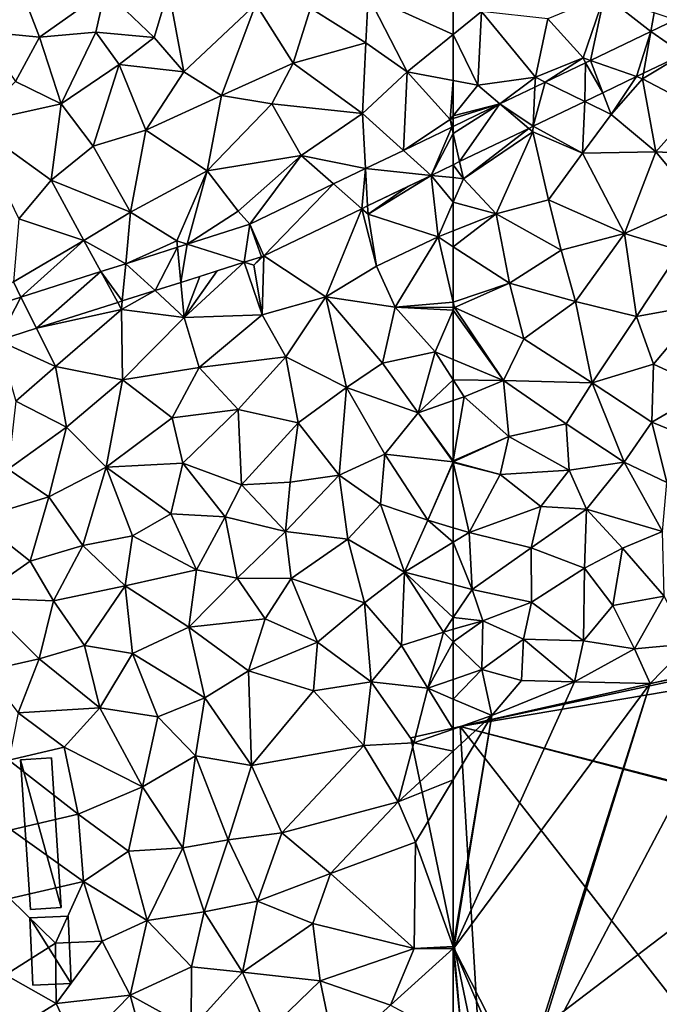
# Model space of a CAD drawing. Extents: x 3994 to 5000, y -2000 to -1000.
# Drawn here: x 4100 to 4137, y -1620 to -1563 of the extents above; entities that cross this region are included whole.
import ezdxf

# ---------------------------------------------------------------- set-up
doc = ezdxf.new("R2010")
doc.units = 0
doc.header["$MEASUREMENT"] = 0
for name, color, linetype in [('Bygninger_LOD2', 1, 'Continuous'), ('Bygninger_LOD3', 1, 'Continuous'), ('Terraen', 33, 'Continuous'), ('Terraen_vej', 33, 'Continuous')]:
    doc.layers.add(name, color=color, linetype=linetype)

# ---------------------------------------------------------------- blocks, each defined once
blk = doc.blocks.new('1km_6223_577_Flyttet_X-573000m_Y-6225000m_ACAD_1_FMEBLOCK41')
at = {"layer": 'Terraen', "color": 9, "true_color": 0xbbbbbb}
for points in [[(-57.01, -0.77, 2.01), (-54.97, -3.03, 2.04), (-53.74, 0.6, 2.02)], [(-54.54, -3.181, 2.003), (-53.74, 0.6, 2.02), (-54.97, -3.03, 2.04)], [(-51.047, -1.5, 2.007), (-53.74, 0.6, 2.02), (-54.54, -3.181, 2.003)], [(-51.047, -1.5, 2.007), (-50.86, -0.42, 2.05), (-53.74, 0.6, 2.02)], [(-62.5, -1.676, 1.979), (-60.86, -0.34, 1.99), (-62.5, -0.116, 1.978)], [(-61.08, -4.62, 2.02), (-60.86, -0.34, 1.99), (-62.5, -1.676, 1.979)], [(-60.86, -0.34, 1.99), (-61.08, -4.62, 2.02), (-57.74, -4.16, 2.03)], [(-57.01, -0.77, 2.01), (-60.86, -0.34, 1.99), (-57.74, -4.16, 2.03)], [(-51.047, -1.5, 2.007), (-49.631, -0.82, 2.009), (-50.86, -0.42, 2.05)], [(-57.01, -0.77, 2.01), (-57.74, -4.16, 2.03), (-54.97, -3.03, 2.04)], [(-62.5, -4.353, 1.999), (-61.08, -4.62, 2.02), (-62.5, -1.676, 1.979)], [(-49.157, -2.811, 2.017), (-51.52, -4.24, 2.05), (-48.43, -5.87, 2.06)], [(-51.465, -3.921, 2.014), (-51.52, -4.24, 2.05), (-49.157, -2.811, 2.017)], [(-57.164, -4.442, 1.999), (-54.97, -3.03, 2.04), (-57.74, -4.16, 2.03)], [(-54.827, -3.319, 2.002), (-54.97, -3.03, 2.04), (-57.164, -4.442, 1.999)], [(-54.54, -3.181, 2.003), (-54.97, -3.03, 2.04), (-54.827, -3.319, 2.002)], [(-51.872, -4.117, 2.014), (-51.52, -4.24, 2.05), (-51.465, -3.921, 2.014)], [(-62.5, -6.386, 2.002), (-61.08, -4.62, 2.02), (-62.5, -4.353, 1.999)], [(-59.795, -5.708, 1.996), (-57.74, -4.16, 2.03), (-61.08, -4.62, 2.02)], [(-57.765, -4.731, 1.999), (-57.74, -4.16, 2.03), (-59.795, -5.708, 1.996)], [(-57.765, -4.731, 1.999), (-57.164, -4.442, 1.999), (-57.74, -4.16, 2.03)], [(-53.827, -5.057, 2.012), (-53.35, -6.31, 2.06), (-51.872, -4.117, 2.014)], [(-51.872, -4.117, 2.014), (-53.35, -6.31, 2.06), (-51.52, -4.24, 2.05)], [(-51.52, -4.24, 2.05), (-53.35, -6.31, 2.06), (-50.75, -8.49, 2.06)], [(-48.43, -5.87, 2.06), (-51.52, -4.24, 2.05), (-50.75, -8.49, 2.06)], [(-59.795, -5.708, 1.996), (-61.08, -4.62, 2.02), (-62.5, -6.386, 2.002)], [(-54.877, -5.562, 2.011), (-53.35, -6.31, 2.06), (-53.827, -5.057, 2.012)], [(-62.5, -6.554, 2), (-59.795, -5.708, 1.996), (-62.5, -6.386, 2.002)], [(-62.5, -6.554, 2), (-62.5, -7.008, 1.992), (-59.795, -5.708, 1.996)], [(-57.865, -6.999, 2.007), (-55, -8.56, 2.06), (-54.877, -5.562, 2.011)], [(-54.877, -5.562, 2.011), (-55, -8.56, 2.06), (-53.35, -6.31, 2.06)], [(-48.43, -5.87, 2.06), (-50.75, -8.49, 2.06), (-46.41, -8.69, 2.05)], [(-55, -8.56, 2.06), (-50.75, -8.49, 2.06), (-53.35, -6.31, 2.06)], [(-62.132, -9.051, 2.003), (-61.91, -10.04, 2.04), (-58.124, -7.123, 2.007)], [(-58.124, -7.123, 2.007), (-61.91, -10.04, 2.04), (-57.88, -7.33, 2.05)], [(-60.01, -12.07, 2.04), (-57.88, -7.33, 2.05), (-61.91, -10.04, 2.04)], [(-60.01, -12.07, 2.04), (-56.98, -11.27, 2.06), (-57.88, -7.33, 2.05)], [(-58.124, -7.123, 2.007), (-57.88, -7.33, 2.05), (-57.865, -6.999, 2.007)], [(-57.865, -6.999, 2.007), (-57.88, -7.33, 2.05), (-55, -8.56, 2.06)], [(-56.98, -11.27, 2.06), (-55, -8.56, 2.06), (-57.88, -7.33, 2.05)], [(-52.57, -13.21, 2.06), (-55, -8.56, 2.06), (-56.98, -11.27, 2.06)], [(-52.57, -13.21, 2.06), (-50.75, -8.49, 2.06), (-55, -8.56, 2.06)], [(-52.57, -13.21, 2.06), (-48.38, -11.35, 2.05), (-50.75, -8.49, 2.06)], [(-48.38, -11.35, 2.05), (-46.41, -8.69, 2.05), (-50.75, -8.49, 2.06)], [(-61.91, -10.04, 2.04), (-62.132, -9.051, 2.003), (-62.5, -9.228, 2.002)], [(-62.5, -9.979, 2.028), (-61.91, -10.04, 2.04), (-62.5, -9.228, 2.002)], [(-62.5, -9.979, 2.028), (-62.5, -11.406, 2.036), (-61.91, -10.04, 2.04)], [(-62.5, -11.406, 2.036), (-60.01, -12.07, 2.04), (-61.91, -10.04, 2.04)], [(-62.5, -11.406, 2.036), (-62.5, -13.07, 2.033), (-60.01, -12.07, 2.04)], [(-56.25, -14.18, 2.06), (-56.98, -11.27, 2.06), (-60.01, -12.07, 2.04)], [(-56.25, -14.18, 2.06), (-52.57, -13.21, 2.06), (-56.98, -11.27, 2.06)], [(-52.57, -13.21, 2.06), (-49.34, -14.21, 2.05), (-48.38, -11.35, 2.05)], [(-62.5, -13.985, 2.036), (-59.24, -16.1, 2.06), (-60.01, -12.07, 2.04)], [(-62.5, -13.985, 2.036), (-60.01, -12.07, 2.04), (-62.5, -13.07, 2.033)], [(-59.24, -16.1, 2.06), (-56.25, -14.18, 2.06), (-60.01, -12.07, 2.04)], [(-55.41, -17.17, 2.05), (-52.57, -13.21, 2.06), (-56.25, -14.18, 2.06)], [(-55.41, -17.17, 2.05), (-51.88, -18.04, 2.04), (-52.57, -13.21, 2.06)], [(-51.88, -18.04, 2.04), (-49.34, -14.21, 2.05), (-52.57, -13.21, 2.06)], [(-62.5, -17.196, 2.058), (-59.24, -16.1, 2.06), (-62.5, -13.985, 2.036)], [(-59.24, -16.1, 2.06), (-55.41, -17.17, 2.05), (-56.25, -14.18, 2.06)], [(-47.96, -17.31, 2.04), (-49.34, -14.21, 2.05), (-51.88, -18.04, 2.04)], [(-62.5, -17.196, 2.058), (-62.43, -17.5, 2.06), (-59.24, -16.1, 2.06)], [(-59.24, -16.1, 2.06), (-62.43, -17.5, 2.06), (-58.41, -19.33, 2.04)], [(-59.24, -16.1, 2.06), (-58.41, -19.33, 2.04), (-55.41, -17.17, 2.05)], [(-62.5, -17.196, 2.058), (-62.5, -17.5, 2.06), (-62.43, -17.5, 2.06)], [(-59.59, -21.74, 2.03), (-62.43, -17.5, 2.06), (-62.5, -17.661, 2.06)], [(-62.5, -17.5, 2.06), (-62.5, -17.661, 2.06), (-62.43, -17.5, 2.06)], [(-62.5, -20.52, 2.052), (-59.59, -21.74, 2.03), (-62.5, -17.661, 2.06)], [(-58.41, -19.33, 2.04), (-62.43, -17.5, 2.06), (-59.59, -21.74, 2.03)], [(-55.41, -17.17, 2.05), (-58.41, -19.33, 2.04), (-54.44, -21.88, 2.03)], [(-55.41, -17.17, 2.05), (-54.44, -21.88, 2.03), (-51.88, -18.04, 2.04)], [(-47.96, -17.31, 2.04), (-51.88, -18.04, 2.04), (-50.9, -20.79, 2.03)], [(-47.96, -17.31, 2.04), (-50.9, -20.79, 2.03), (-47.72, -22.26, 2.01)], [(-50.9, -20.79, 2.03), (-51.88, -18.04, 2.04), (-54.44, -21.88, 2.03)], [(-58.41, -19.33, 2.04), (-59.59, -21.74, 2.03), (-54.44, -21.88, 2.03)], [(-62.5, -20.52, 2.052), (-62.5, -21.711, 2.035), (-59.59, -21.74, 2.03)], [(-50.9, -20.79, 2.03), (-54.44, -21.88, 2.03), (-50.99, -24.16, 2)], [(-50.9, -20.79, 2.03), (-50.99, -24.16, 2), (-47.72, -22.26, 2.01)], [(-62.5, -21.711, 2.035), (-61.87, -22.69, 2.02), (-59.59, -21.74, 2.03)], [(-62.5, -21.711, 2.035), (-62.5, -22.91, 2.022), (-61.87, -22.69, 2.02)], [(-59.28, -24.99, 2), (-59.59, -21.74, 2.03), (-61.87, -22.69, 2.02)], [(-55.95, -24.26, 2.01), (-54.44, -21.88, 2.03), (-59.59, -21.74, 2.03)], [(-59.28, -24.99, 2), (-55.95, -24.26, 2.01), (-59.59, -21.74, 2.03)], [(-52.6, -26.48, 1.98), (-54.44, -21.88, 2.03), (-55.95, -24.26, 2.01)], [(-52.6, -26.48, 1.98), (-50.99, -24.16, 2), (-54.44, -21.88, 2.03)], [(-47.34, -25.65, 1.98), (-47.72, -22.26, 2.01), (-50.99, -24.16, 2)], [(-62.5, -26.401, 1.99), (-59.28, -24.99, 2), (-61.87, -22.69, 2.02)], [(-62.5, -22.91, 2.022), (-62.5, -26.401, 1.99), (-61.87, -22.69, 2.02)], [(-55.78, -26.95, 1.98), (-55.95, -24.26, 2.01), (-59.28, -24.99, 2)], [(-55.78, -26.95, 1.98), (-52.6, -26.48, 1.98), (-55.95, -24.26, 2.01)], [(-50.11, -27.65, 1.95), (-50.99, -24.16, 2), (-52.6, -26.48, 1.98)], [(-50.11, -27.65, 1.95), (-47.34, -25.65, 1.98), (-50.99, -24.16, 2)], [(-62.5, -26.401, 1.99), (-62.5, -26.455, 1.99), (-59.28, -24.99, 2)], [(-62.5, -26.455, 1.99), (-59.79, -27.19, 1.98), (-59.28, -24.99, 2)], [(-55.78, -26.95, 1.98), (-59.28, -24.99, 2), (-59.79, -27.19, 1.98)], [(-62.5, -26.455, 1.99), (-62.5, -26.463, 1.99), (-59.79, -27.19, 1.98)], [(-62.5, -26.463, 1.99), (-62.5, -26.504, 1.99), (-59.79, -27.19, 1.98)], [(-62.5, -26.504, 1.99), (-61.57, -30.55, 1.95), (-59.79, -27.19, 1.98)], [(-62.5, -26.504, 1.99), (-62.5, -30.276, 1.962), (-61.57, -30.55, 1.95)], [(-54.78, -29.21, 1.94), (-52.6, -26.48, 1.98), (-55.78, -26.95, 1.98)], [(-54.78, -29.21, 1.94), (-50.36, -30.49, 1.95), (-52.6, -26.48, 1.98)], [(-50.36, -30.49, 1.95), (-50.11, -27.65, 1.95), (-52.6, -26.48, 1.98)], [(-57.42, -29.05, 1.96), (-59.79, -27.19, 1.98), (-61.57, -30.55, 1.95)], [(-57.42, -29.05, 1.96), (-55.78, -26.95, 1.98), (-59.79, -27.19, 1.98)], [(-57.42, -29.05, 1.96), (-54.78, -29.21, 1.94), (-55.78, -26.95, 1.98)], [(-57.42, -29.05, 1.96), (-61.57, -30.55, 1.95), (-57.98, -31.45, 1.95)], [(-57.42, -29.05, 1.96), (-57.98, -31.45, 1.95), (-54.78, -29.21, 1.94)], [(-54.9, -32.62, 1.97), (-54.78, -29.21, 1.94), (-57.98, -31.45, 1.95)], [(-54.9, -32.62, 1.97), (-52.69, -31.46, 1.97), (-54.78, -29.21, 1.94)], [(-52.69, -31.46, 1.97), (-50.36, -30.49, 1.95), (-54.78, -29.21, 1.94)], [(-62.5, -30.276, 1.962), (-62.5, -31.119, 1.95), (-61.57, -30.55, 1.95)], [(-62.5, -31.119, 1.95), (-61.41, -33.86, 2), (-61.57, -30.55, 1.95)], [(-61.41, -33.86, 2), (-57.98, -31.45, 1.95), (-61.57, -30.55, 1.95)], [(-50.27, -34.25, 2.01), (-50.36, -30.49, 1.95), (-52.69, -31.46, 1.97)], [(-62.5, -31.119, 1.95), (-62.5, -33.579, 1.986), (-61.41, -33.86, 2)], [(-57.96, -34.6, 2), (-57.98, -31.45, 1.95), (-61.41, -33.86, 2)], [(-57.96, -34.6, 2), (-54.9, -32.62, 1.97), (-57.98, -31.45, 1.95)], [(-53.25, -34.78, 2.02), (-52.69, -31.46, 1.97), (-54.9, -32.62, 1.97)], [(-53.25, -34.78, 2.02), (-50.27, -34.25, 2.01), (-52.69, -31.46, 1.97)], [(-54.94, -36.84, 2.05), (-54.9, -32.62, 1.97), (-57.96, -34.6, 2)], [(-54.94, -36.84, 2.05), (-53.25, -34.78, 2.02), (-54.9, -32.62, 1.97)], [(-62.5, -33.579, 1.986), (-62.5, -35.482, 2.007), (-61.41, -33.86, 2)], [(-60.78, -35.68, 2.01), (-61.41, -33.86, 2), (-62.5, -35.482, 2.007)], [(-60.78, -35.68, 2.01), (-57.96, -34.6, 2), (-61.41, -33.86, 2)], [(-51.99, -37.3, 2.06), (-50.27, -34.25, 2.01), (-53.25, -34.78, 2.02)], [(-51.99, -37.3, 2.06), (-48.84, -37.01, 2.05), (-50.27, -34.25, 2.01)], [(-60.78, -35.68, 2.01), (-58.42, -36.74, 2.04), (-57.96, -34.6, 2)], [(-58.42, -36.74, 2.04), (-54.94, -36.84, 2.05), (-57.96, -34.6, 2)], [(-51.99, -37.3, 2.06), (-53.25, -34.78, 2.02), (-54.94, -36.84, 2.05)], [(-62.5, -36.168, 2.01), (-60.78, -35.68, 2.01), (-62.5, -35.482, 2.007)], [(-62.5, -36.89, 2.02), (-60.85, -38.51, 2.05), (-60.78, -35.68, 2.01)], [(-62.5, -36.89, 2.02), (-60.78, -35.68, 2.01), (-62.5, -36.168, 2.01)], [(-60.78, -35.68, 2.01), (-60.85, -38.51, 2.05), (-58.42, -36.74, 2.04)], [(-62.5, -36.89, 2.02), (-62.5, -39.079, 2.039), (-60.85, -38.51, 2.05)], [(-58.42, -36.74, 2.04), (-60.85, -38.51, 2.05), (-58.54, -39.13, 2.05)], [(-58.42, -36.74, 2.04), (-58.54, -39.13, 2.05), (-55.47, -39.22, 2.09)], [(-58.42, -36.74, 2.04), (-55.47, -39.22, 2.09), (-54.94, -36.84, 2.05)], [(-51.99, -37.3, 2.06), (-54.94, -36.84, 2.05), (-55.47, -39.22, 2.09)], [(-51.99, -37.3, 2.06), (-51.08, -39.32, 2.12), (-48.84, -37.01, 2.05)], [(-51.08, -39.32, 2.12), (-45.46, -38.17, 2.09), (-48.84, -37.01, 2.05)], [(-51.99, -37.3, 2.06), (-55.47, -39.22, 2.09), (-51.08, -39.32, 2.12)], [(-58.297, -62.5, 2.177), (-45.46, -38.17, 2.09), (-51.08, -39.32, 2.12)], [(-58.297, -62.5, 2.177), (-40.895, -62.5, 2.171), (-45.46, -38.17, 2.09)], [(-62.5, -39.079, 2.039), (-62.5, -40.219, 2.062), (-60.85, -38.51, 2.05)], [(-62.5, -40.219, 2.062), (-60.26, -41.17, 2.11), (-60.85, -38.51, 2.05)], [(-60.26, -41.17, 2.11), (-58.54, -39.13, 2.05), (-60.85, -38.51, 2.05)], [(-62.47, -54.65, 2.07), (-55.47, -39.22, 2.09), (-60.26, -41.17, 2.11)], [(-62.47, -54.65, 2.07), (-51.08, -39.32, 2.12), (-55.47, -39.22, 2.09)], [(-58.472, -62.5, 2.178), (-51.08, -39.32, 2.12), (-62.47, -54.65, 2.07)], [(-60.26, -41.17, 2.11), (-55.47, -39.22, 2.09), (-58.54, -39.13, 2.05)], [(-58.472, -62.5, 2.178), (-58.297, -62.5, 2.177), (-51.08, -39.32, 2.12)], [(-62.5, -40.219, 2.062), (-62.5, -41.951, 2.13), (-60.26, -41.17, 2.11)], [(-62.5, -41.951, 2.13), (-62.5, -43.233, 2.061), (-60.26, -41.17, 2.11)], [(-62.5, -43.233, 2.061), (-62.5, -44.895, 2.09), (-60.26, -41.17, 2.11)], [(-62.5, -54.567, 2.07), (-62.47, -54.65, 2.07), (-60.26, -41.17, 2.11)], [(-62.5, -54.567, 2.07), (-60.26, -41.17, 2.11), (-62.5, -44.895, 2.09)], [(-62.5, -54.65, 2.069), (-62.47, -54.65, 2.07), (-62.5, -54.567, 2.07)], [(-62.5, -54.65, 2.069), (-62.5, -54.677, 2.069), (-62.47, -54.65, 2.07)], [(-61.96, -60.21, 2.02), (-62.47, -54.65, 2.07), (-62.5, -54.677, 2.069)], [(-62.5, -59.919, 2.017), (-61.96, -60.21, 2.02), (-62.5, -54.677, 2.069)], [(-59.101, -62.5, 2.169), (-62.47, -54.65, 2.07), (-61.96, -60.21, 2.02)], [(-59.101, -62.5, 2.169), (-58.472, -62.5, 2.178), (-62.47, -54.65, 2.07)]]:
    blk.add_polyline3d(points, close=True, dxfattribs=at)
blk = doc.blocks.new('1km_6223_577_Flyttet_X-573000m_Y-6225000m_ACAD_1_FMEBLOCK53')
at = {"layer": 'Terraen_vej', "color": 251, "true_color": 0x555555}
for points in [[(62.418, 17.503, 1.992), (59.613, 16.154, 1.989), (61.214, 14.705, 2.001)], [(62.418, 17.503, 1.992), (61.214, 14.705, 2.001), (62.5, 17.139, 1.994)], [(61.214, 14.705, 2.001), (62.5, 15.323, 2.002), (62.5, 17.139, 1.994)], [(62.5, 17.139, 1.994), (62.5, 17.542, 1.992), (62.418, 17.503, 1.992)], [(57.415, 15.097, 1.986), (61.214, 14.705, 2.001), (59.613, 16.154, 1.989)], [(57.415, 15.097, 1.986), (55.562, 14.206, 1.983), (57.195, 12.772, 1.997)], [(57.415, 15.097, 1.986), (57.195, 12.772, 1.997), (57.534, 12.935, 1.997)], [(57.415, 15.097, 1.986), (57.534, 12.935, 1.997), (61.214, 14.705, 2.001)], [(50.71, 11.873, 1.977), (51.513, 10.04, 1.99), (55.562, 14.206, 1.983)], [(55.562, 14.206, 1.983), (51.513, 10.04, 1.99), (57.195, 12.772, 1.997)], [(50.71, 11.873, 1.977), (47.079, 10.717, 1.949), (50.38, 9.669, 1.981)], [(50.71, 11.873, 1.977), (50.38, 9.669, 1.981), (51.383, 9.988, 1.99)], [(50.71, 11.873, 1.977), (51.383, 9.988, 1.99), (51.513, 10.04, 1.99)], [(46.506, 10.535, 1.945), (43.515, 9.583, 1.921), (45.211, 8.024, 1.938)], [(46.506, 10.535, 1.945), (45.211, 8.024, 1.938), (46.704, 8.499, 1.951)], [(47.079, 10.717, 1.949), (46.506, 10.535, 1.945), (46.704, 8.499, 1.951)], [(47.079, 10.717, 1.949), (46.704, 8.499, 1.951), (50.38, 9.669, 1.981)], [(43.515, 9.583, 1.921), (42.067, 9.122, 1.91), (43.315, 7.421, 1.922)], [(43.515, 9.583, 1.921), (43.315, 7.421, 1.922), (45.211, 8.024, 1.938)], [(42.067, 9.122, 1.91), (37.44, 7.65, 1.874), (38.343, 5.839, 1.881)], [(42.067, 9.122, 1.91), (38.343, 5.839, 1.881), (43.048, 7.336, 1.92)], [(42.067, 9.122, 1.91), (43.048, 7.336, 1.92), (43.315, 7.421, 1.922)], [(37.44, 7.65, 1.874), (32.5, 6.078, 1.836), (36.123, 5.132, 1.862)], [(37.44, 7.65, 1.874), (36.123, 5.132, 1.862), (38.343, 5.839, 1.881)]]:
    blk.add_polyline3d(points, close=True, dxfattribs=at)
blk = doc.blocks.new('1km_6223_577_Flyttet_X-573000m_Y-6225000m_ACAD_1_FMEBLOCK102')
at = {"layer": 'Terraen_vej', "color": 251, "true_color": 0x555555}
for points in [[(-51.047, -1.5, 2.007), (-49.157, -2.811, 2.017), (-49.631, -0.82, 2.009)], [(-51.047, -1.5, 2.007), (-54.54, -3.181, 2.003), (-51.872, -4.117, 2.014)], [(-51.047, -1.5, 2.007), (-51.872, -4.117, 2.014), (-51.465, -3.921, 2.014)], [(-51.047, -1.5, 2.007), (-51.465, -3.921, 2.014), (-49.157, -2.811, 2.017)], [(-54.827, -3.319, 2.002), (-57.164, -4.442, 1.999), (-54.877, -5.562, 2.011)], [(-54.827, -3.319, 2.002), (-54.877, -5.562, 2.011), (-53.827, -5.057, 2.012)], [(-54.54, -3.181, 2.003), (-54.827, -3.319, 2.002), (-53.827, -5.057, 2.012)], [(-54.54, -3.181, 2.003), (-53.827, -5.057, 2.012), (-51.872, -4.117, 2.014)], [(-57.164, -4.442, 1.999), (-57.865, -6.999, 2.007), (-54.877, -5.562, 2.011)], [(-57.164, -4.442, 1.999), (-57.765, -4.731, 1.999), (-57.865, -6.999, 2.007)], [(-57.765, -4.731, 1.999), (-59.795, -5.708, 1.996), (-57.865, -6.999, 2.007)], [(-62.5, -7.412, 1.994), (-62.132, -9.051, 2.003), (-59.795, -5.708, 1.996)], [(-62.5, -7.412, 1.994), (-59.795, -5.708, 1.996), (-62.5, -7.008, 1.992)], [(-59.795, -5.708, 1.996), (-62.132, -9.051, 2.003), (-58.124, -7.123, 2.007)], [(-59.795, -5.708, 1.996), (-58.124, -7.123, 2.007), (-57.865, -6.999, 2.007)], [(-62.5, -7.412, 1.994), (-62.5, -9.228, 2.002), (-62.132, -9.051, 2.003)]]:
    blk.add_polyline3d(points, close=True, dxfattribs=at)
blk = doc.blocks.new('1km_6223_577_Flyttet_X-573000m_Y-6225000m_ACAD_1_FMEBLOCK103')
at = {"layer": 'Terraen', "color": 9, "true_color": 0xbbbbbb}
for points in [[(37.17, 1.65, 1.84), (35.13, -1.51, 1.85), (38.51, -1.84, 1.82)], [(37.17, 1.65, 1.84), (38.51, -1.84, 1.82), (42.32, 0.87, 1.79)], [(38.51, -1.84, 1.82), (41.78, -1.55, 1.91), (42.32, 0.87, 1.79)], [(41.78, -1.55, 1.91), (45.16, -1.86, 1.92), (42.32, 0.87, 1.79)], [(45.16, -1.86, 1.92), (45.99, 0.94, 1.94), (42.32, 0.87, 1.79)], [(46.89, -3.85, 1.9), (45.99, 0.94, 1.94), (45.16, -1.86, 1.92)], [(51.06, 0.09, 1.9), (45.99, 0.94, 1.94), (46.89, -3.85, 1.9)], [(51.06, 0.09, 1.9), (46.89, -3.85, 1.9), (49.06, -5.21, 1.91)], [(51.06, 0.09, 1.9), (49.06, -5.21, 1.91), (53.21, -3.35, 1.94)], [(51.06, 0.09, 1.9), (53.21, -3.35, 1.94), (54.22, -0.15, 1.96)], [(57.44, -2.16, 1.96), (57.56, 0.56, 1.94), (54.22, -0.15, 1.96)], [(57.44, -2.16, 1.96), (59.83, -3.85, 1.96), (57.56, 0.56, 1.94)], [(62.5, -1.676, 1.979), (62.5, -0.116, 1.978), (57.56, 0.56, 1.94)], [(62.5, -1.676, 1.979), (57.56, 0.56, 1.94), (59.83, -3.85, 1.96)], [(53.21, -3.35, 1.94), (57.44, -2.16, 1.96), (54.22, -0.15, 1.96)], [(38.51, -1.84, 1.82), (35.13, -1.51, 1.85), (37.13, -4.4, 1.8)], [(38.51, -1.84, 1.82), (39.76, -5.7, 1.86), (41.78, -1.55, 1.91)], [(43.13, -3.41, 1.92), (41.78, -1.55, 1.91), (39.76, -5.7, 1.86)], [(43.13, -3.41, 1.92), (45.16, -1.86, 1.92), (41.78, -1.55, 1.91)], [(62.5, -4.353, 1.999), (62.5, -1.676, 1.979), (59.83, -3.85, 1.96)], [(38.51, -1.84, 1.82), (37.13, -4.4, 1.8), (39.76, -5.7, 1.86)], [(46.89, -3.85, 1.9), (45.16, -1.86, 1.92), (43.13, -3.41, 1.92)], [(57.24, -6.25, 2.02), (57.44, -2.16, 1.96), (53.21, -3.35, 1.94)], [(57.24, -6.25, 2.02), (59.83, -3.85, 1.96), (57.44, -2.16, 1.96)], [(41.63, -8.16, 1.89), (43.13, -3.41, 1.92), (39.76, -5.7, 1.86)], [(41.63, -8.16, 1.89), (44.67, -7.22, 1.9), (43.13, -3.41, 1.92)], [(44.67, -7.22, 1.9), (46.89, -3.85, 1.9), (43.13, -3.41, 1.92)], [(51.98, -5.7, 1.94), (53.21, -3.35, 1.94), (49.06, -5.21, 1.91)], [(51.98, -5.7, 1.94), (57.24, -6.25, 2.02), (53.21, -3.35, 1.94)], [(49.06, -5.21, 1.91), (46.89, -3.85, 1.9), (44.67, -7.22, 1.9)], [(59.613, -8.397, 1.989), (59.83, -3.85, 1.96), (57.24, -6.25, 2.02)], [(59.613, -8.397, 1.989), (62.32, -6.61, 2), (59.83, -3.85, 1.96)], [(62.5, -4.353, 1.999), (59.83, -3.85, 1.96), (62.32, -6.61, 2)], [(37.13, -4.4, 1.8), (34.62, -6.84, 1.74), (39.76, -5.7, 1.86)], [(62.5, -6.386, 2.002), (62.5, -4.353, 1.999), (62.32, -6.61, 2)], [(39.76, -5.7, 1.86), (34.62, -6.84, 1.74), (39.19, -10.13, 1.87)], [(41.63, -8.16, 1.89), (39.76, -5.7, 1.86), (39.19, -10.13, 1.87)], [(48.24, -9.58, 1.93), (49.06, -5.21, 1.91), (44.67, -7.22, 1.9)], [(48.24, -9.58, 1.93), (51.98, -5.7, 1.94), (49.06, -5.21, 1.91)], [(48.24, -9.58, 1.93), (53.69, -8.7, 1.97), (51.98, -5.7, 1.94)], [(53.69, -8.7, 1.97), (57.24, -6.25, 2.02), (51.98, -5.7, 1.94)], [(57.415, -9.454, 1.986), (57.24, -6.25, 2.02), (53.69, -8.7, 1.97)], [(57.415, -9.454, 1.986), (59.613, -8.397, 1.989), (57.24, -6.25, 2.02)], [(34.62, -6.84, 1.74), (37.31, -12.36, 1.87), (39.19, -10.13, 1.87)], [(62.418, -7.048, 1.992), (62.32, -6.61, 2), (59.613, -8.397, 1.989)], [(62.5, -6.554, 2), (62.5, -6.386, 2.002), (62.32, -6.61, 2)], [(62.5, -7.008, 1.992), (62.5, -6.554, 2), (62.32, -6.61, 2)], [(62.5, -7.008, 1.992), (62.32, -6.61, 2), (62.418, -7.048, 1.992)], [(43.79, -11.98, 1.93), (44.67, -7.22, 1.9), (41.63, -8.16, 1.89)], [(43.79, -11.98, 1.93), (48.24, -9.58, 1.93), (44.67, -7.22, 1.9)], [(43.79, -11.98, 1.93), (41.63, -8.16, 1.89), (39.19, -10.13, 1.87)], [(48.24, -9.58, 1.93), (50.04, -11.92, 1.97), (53.69, -8.7, 1.97)], [(50.71, -12.678, 1.977), (53.69, -8.7, 1.97), (50.04, -11.92, 1.97)], [(50.71, -12.678, 1.977), (55.562, -10.345, 1.983), (53.69, -8.7, 1.97)], [(57.415, -9.454, 1.986), (53.69, -8.7, 1.97), (55.562, -10.345, 1.983)], [(46.47, -13.64, 1.96), (48.24, -9.58, 1.93), (43.79, -11.98, 1.93)], [(47.079, -13.834, 1.949), (48.24, -9.58, 1.93), (46.47, -13.64, 1.96)], [(47.079, -13.834, 1.949), (50.04, -11.92, 1.97), (48.24, -9.58, 1.93)], [(62.5, -9.228, 2.002), (61.214, -9.846, 2.001), (62.5, -9.979, 2.028)], [(39.19, -10.13, 1.87), (37.31, -12.36, 1.87), (41.08, -13.63, 1.92)], [(43.79, -11.98, 1.93), (39.19, -10.13, 1.87), (41.08, -13.63, 1.92)], [(61.214, -9.846, 2.001), (57.56, -12.1, 2.01), (61.63, -13.42, 2.03)], [(61.214, -9.846, 2.001), (59.859, -10.498, 1.999), (57.56, -12.1, 2.01)], [(61.214, -9.846, 2.001), (61.63, -13.42, 2.03), (62.5, -11.406, 2.036)], [(61.214, -9.846, 2.001), (62.5, -11.406, 2.036), (62.5, -9.979, 2.028)], [(59.859, -10.498, 1.999), (57.534, -11.616, 1.997), (57.56, -12.1, 2.01)], [(62.5, -11.406, 2.036), (61.63, -13.42, 2.03), (62.5, -13.07, 2.033)], [(43.515, -14.968, 1.921), (43.79, -11.98, 1.93), (41.08, -13.63, 1.92)], [(43.515, -14.968, 1.921), (46.47, -13.64, 1.96), (43.79, -11.98, 1.93)], [(50.71, -12.678, 1.977), (50.04, -11.92, 1.97), (47.079, -13.834, 1.949)], [(51.513, -14.511, 1.99), (55.11, -16.9, 2.03), (57.195, -11.779, 1.997)], [(57.195, -11.779, 1.997), (55.11, -16.9, 2.03), (58.05, -15.11, 2.03)], [(57.195, -11.779, 1.997), (57.56, -12.1, 2.01), (57.534, -11.616, 1.997)], [(57.195, -11.779, 1.997), (58.05, -15.11, 2.03), (57.56, -12.1, 2.01)], [(37, -16.02, 1.9), (41.08, -13.63, 1.92), (37.31, -12.36, 1.87)], [(58.05, -15.11, 2.03), (61.63, -13.42, 2.03), (57.56, -12.1, 2.01)], [(62.5, -13.985, 2.036), (62.5, -13.07, 2.033), (61.63, -13.42, 2.03)], [(37.44, -16.901, 1.874), (41.08, -13.63, 1.92), (37, -16.02, 1.9)], [(42.067, -15.429, 1.91), (41.08, -13.63, 1.92), (37.44, -16.901, 1.874)], [(43.515, -14.968, 1.921), (41.08, -13.63, 1.92), (42.067, -15.429, 1.91)], [(46.506, -14.016, 1.945), (46.47, -13.64, 1.96), (43.515, -14.968, 1.921)], [(47.079, -13.834, 1.949), (46.47, -13.64, 1.96), (46.506, -14.016, 1.945)], [(59.14, -17.49, 2.05), (61.63, -13.42, 2.03), (58.05, -15.11, 2.03)], [(62.5, -17.196, 2.058), (61.63, -13.42, 2.03), (59.14, -17.49, 2.05)], [(62.5, -17.196, 2.058), (62.5, -13.985, 2.036), (61.63, -13.42, 2.03)], [(50.38, -14.882, 1.981), (50.94, -15.06, 1.99), (51.383, -14.563, 1.99)], [(50.94, -15.06, 1.99), (51.43, -17.94, 2.01), (51.513, -14.511, 1.99)], [(51.383, -14.563, 1.99), (50.94, -15.06, 1.99), (51.513, -14.511, 1.99)], [(51.513, -14.511, 1.99), (51.43, -17.94, 2.01), (55.11, -16.9, 2.03)], [(50.38, -14.882, 1.981), (46.9, -18.08, 1.98), (51.43, -17.94, 2.01)], [(48.821, -15.378, 1.968), (46.9, -18.08, 1.98), (50.38, -14.882, 1.981)], [(48.821, -15.378, 1.968), (47.803, -15.702, 1.96), (46.9, -18.08, 1.98)], [(50.38, -14.882, 1.981), (51.43, -17.94, 2.01), (50.94, -15.06, 1.99)], [(59.14, -17.49, 2.05), (58.05, -15.11, 2.03), (55.11, -16.9, 2.03)], [(47.803, -15.702, 1.96), (46.704, -16.052, 1.951), (46.9, -18.08, 1.98)], [(37.44, -16.901, 1.874), (37, -16.02, 1.9), (32.5, -18.473, 1.836)], [(45.211, -16.527, 1.938), (43.27, -17.62, 1.95), (46.9, -18.08, 1.98)], [(43.315, -17.13, 1.922), (43.27, -17.62, 1.95), (45.211, -16.527, 1.938)], [(45.211, -16.527, 1.938), (46.9, -18.08, 1.98), (46.704, -16.052, 1.951)], [(52.8, -20.36, 2.04), (55.11, -16.9, 2.03), (51.43, -17.94, 2.01)], [(52.8, -20.36, 2.04), (56.31, -22.15, 2.06), (55.11, -16.9, 2.03)], [(58.39, -20.73, 2.06), (55.11, -16.9, 2.03), (56.31, -22.15, 2.06)], [(59.14, -17.49, 2.05), (55.11, -16.9, 2.03), (58.39, -20.73, 2.06)], [(38.343, -18.712, 1.881), (43.27, -17.62, 1.95), (43.048, -17.215, 1.92)], [(38.343, -18.712, 1.881), (39.45, -20.93, 1.93), (43.27, -17.62, 1.95)], [(39.45, -20.93, 1.93), (43.33, -21.7, 1.97), (43.27, -17.62, 1.95)], [(43.048, -17.215, 1.92), (43.27, -17.62, 1.95), (43.315, -17.13, 1.922)], [(43.33, -21.7, 1.97), (46.9, -18.08, 1.98), (43.27, -17.62, 1.95)], [(59.14, -17.49, 2.05), (58.39, -20.73, 2.06), (61.45, -20.08, 2.06)], [(62.5, -17.196, 2.058), (59.14, -17.49, 2.05), (62.5, -17.5, 2.06)], [(62.5, -17.5, 2.06), (59.14, -17.49, 2.05), (62.5, -17.661, 2.06)], [(59.14, -17.49, 2.05), (61.45, -20.08, 2.06), (62.5, -17.661, 2.06)], [(62.5, -17.661, 2.06), (61.45, -20.08, 2.06), (62.5, -20.52, 2.052)], [(47.76, -20.99, 2), (46.9, -18.08, 1.98), (43.33, -21.7, 1.97)], [(47.76, -20.99, 2), (51.43, -17.94, 2.01), (46.9, -18.08, 1.98)], [(52.8, -20.36, 2.04), (51.43, -17.94, 2.01), (47.76, -20.99, 2)], [(36.123, -19.419, 1.862), (39.45, -20.93, 1.93), (38.343, -18.712, 1.881)], [(37.15, -22.94, 1.89), (39.45, -20.93, 1.93), (36.123, -19.419, 1.862)], [(52.8, -20.36, 2.04), (47.76, -20.99, 2), (50.04, -23.43, 2.03)], [(52.8, -20.36, 2.04), (50.04, -23.43, 2.03), (53.5, -24.19, 2.04)], [(52.8, -20.36, 2.04), (53.5, -24.19, 2.04), (56.31, -22.15, 2.06)], [(58.39, -20.73, 2.06), (60.47, -23.62, 2.03), (61.45, -20.08, 2.06)], [(62.5, -21.711, 2.035), (61.45, -20.08, 2.06), (60.47, -23.62, 2.03)], [(62.5, -20.52, 2.052), (61.45, -20.08, 2.06), (62.5, -21.711, 2.035)], [(37.15, -22.94, 1.89), (40.08, -24.45, 1.92), (39.45, -20.93, 1.93)], [(40.08, -24.45, 1.92), (43.33, -21.7, 1.97), (39.45, -20.93, 1.93)], [(47.76, -20.99, 2), (43.33, -21.7, 1.97), (46.21, -23.91, 2)], [(47.76, -20.99, 2), (46.21, -23.91, 2), (50.04, -23.43, 2.03)], [(58.39, -20.73, 2.06), (56.31, -22.15, 2.06), (60.47, -23.62, 2.03)], [(40.08, -24.45, 1.92), (42.38, -26.76, 1.99), (43.33, -21.7, 1.97)], [(42.38, -26.76, 1.99), (46.21, -23.91, 2), (43.33, -21.7, 1.97)], [(53.5, -24.19, 2.04), (55.89, -27.23, 2.06), (56.31, -22.15, 2.06)], [(58.53, -26.02, 2.05), (56.31, -22.15, 2.06), (55.89, -27.23, 2.06)], [(60.47, -23.62, 2.03), (56.31, -22.15, 2.06), (58.53, -26.02, 2.05)], [(62.5, -21.711, 2.035), (60.47, -23.62, 2.03), (62.5, -22.91, 2.022)], [(37.15, -22.94, 1.89), (36.69, -26.88, 1.9), (40.08, -24.45, 1.92)], [(62.5, -22.91, 2.022), (60.47, -23.62, 2.03), (62.5, -26.401, 1.99)], [(46.83, -26.53, 2.02), (46.21, -23.91, 2), (42.38, -26.76, 1.99)], [(50.04, -23.43, 2.03), (46.21, -23.91, 2), (46.83, -26.53, 2.02)], [(50.04, -23.43, 2.03), (46.83, -26.53, 2.02), (50.22, -27.8, 2.04)], [(50.04, -23.43, 2.03), (50.22, -27.8, 2.04), (53.5, -24.19, 2.04)], [(60.47, -23.62, 2.03), (58.53, -26.02, 2.05), (62.49, -26.46, 1.99)], [(60.47, -23.62, 2.03), (62.49, -26.46, 1.99), (62.5, -26.401, 1.99)], [(40.08, -24.45, 1.92), (36.69, -26.88, 1.9), (39.06, -28.48, 1.96)], [(40.08, -24.45, 1.92), (39.06, -28.48, 1.96), (42.38, -26.76, 1.99)], [(53.5, -24.19, 2.04), (50.22, -27.8, 2.04), (53.04, -27.64, 2.06)], [(53.5, -24.19, 2.04), (53.04, -27.64, 2.06), (55.89, -27.23, 2.06)], [(58.53, -26.02, 2.05), (55.89, -27.23, 2.06), (58.28, -28.91, 2)], [(58.53, -26.02, 2.05), (58.28, -28.91, 2), (61.02, -29.84, 1.98)], [(58.53, -26.02, 2.05), (61.02, -29.84, 1.98), (62.49, -26.46, 1.99)], [(41.03, -31.31, 1.99), (42.38, -26.76, 1.99), (39.06, -28.48, 1.96)], [(41.03, -31.31, 1.99), (43.9, -30.74, 2.01), (42.38, -26.76, 1.99)], [(46.83, -26.53, 2.02), (42.38, -26.76, 1.99), (46.13, -29.47, 2.02)], [(43.9, -30.74, 2.01), (46.13, -29.47, 2.02), (42.38, -26.76, 1.99)], [(46.83, -26.53, 2.02), (46.13, -29.47, 2.02), (49.27, -29.65, 2.04)], [(46.83, -26.53, 2.02), (49.27, -29.65, 2.04), (50.22, -27.8, 2.04)], [(62.5, -26.504, 1.99), (62.49, -26.46, 1.99), (61.02, -29.84, 1.98)], [(62.5, -26.504, 1.99), (61.02, -29.84, 1.98), (62.5, -30.276, 1.962)], [(62.5, -26.401, 1.99), (62.49, -26.46, 1.99), (62.5, -26.455, 1.99)], [(62.5, -26.455, 1.99), (62.49, -26.46, 1.99), (62.5, -26.463, 1.99)], [(62.5, -26.463, 1.99), (62.49, -26.46, 1.99), (62.5, -26.504, 1.99)], [(34.87, -29.77, 1.93), (39.06, -28.48, 1.96), (36.69, -26.88, 1.9)], [(52.78, -30.5, 2.05), (55.89, -27.23, 2.06), (53.04, -27.64, 2.06)], [(56.38, -30.95, 2.01), (55.89, -27.23, 2.06), (52.78, -30.5, 2.05)], [(58.28, -28.91, 2), (55.89, -27.23, 2.06), (56.38, -30.95, 2.01)], [(52.78, -30.5, 2.05), (50.22, -27.8, 2.04), (49.27, -29.65, 2.04)], [(52.78, -30.5, 2.05), (53.04, -27.64, 2.06), (50.22, -27.8, 2.04)], [(37.98, -32.22, 2.01), (39.06, -28.48, 1.96), (34.87, -29.77, 1.93)], [(37.98, -32.22, 2.01), (41.03, -31.31, 1.99), (39.06, -28.48, 1.96)], [(58.28, -28.91, 2), (56.38, -30.95, 2.01), (59.67, -32.85, 1.95)], [(58.28, -28.91, 2), (59.67, -32.85, 1.95), (61.02, -29.84, 1.98)], [(47.61, -32.72, 2.02), (46.13, -29.47, 2.02), (43.9, -30.74, 2.01)], [(47.61, -32.72, 2.02), (49.27, -29.65, 2.04), (46.13, -29.47, 2.02)], [(47.61, -32.72, 2.02), (49.97, -33.21, 2.05), (49.27, -29.65, 2.04)], [(49.97, -33.21, 2.05), (52.78, -30.5, 2.05), (49.27, -29.65, 2.04)], [(34.91, -34.34, 2), (37.98, -32.22, 2.01), (34.87, -29.77, 1.93)], [(61.02, -29.84, 1.98), (59.67, -32.85, 1.95), (62.5, -31.119, 1.95)], [(62.5, -30.276, 1.962), (61.02, -29.84, 1.98), (62.5, -31.119, 1.95)], [(43.48, -33.65, 1.99), (43.9, -30.74, 2.01), (41.03, -31.31, 1.99)], [(47.61, -32.72, 2.02), (43.9, -30.74, 2.01), (43.48, -33.65, 1.99)], [(53.1, -33.23, 2.03), (52.78, -30.5, 2.05), (49.97, -33.21, 2.05)], [(56.38, -30.95, 2.01), (52.78, -30.5, 2.05), (53.1, -33.23, 2.03)], [(37.98, -32.22, 2.01), (39.32, -34.51, 1.98), (41.03, -31.31, 1.99)], [(43.48, -33.65, 1.99), (41.03, -31.31, 1.99), (39.32, -34.51, 1.98)], [(56.38, -30.95, 2.01), (53.1, -33.23, 2.03), (57.36, -34.64, 1.99)], [(56.38, -30.95, 2.01), (57.36, -34.64, 1.99), (59.67, -32.85, 1.95)], [(62.5, -31.119, 1.95), (59.67, -32.85, 1.95), (62.5, -33.579, 1.986)], [(34.91, -34.34, 2), (39.32, -34.51, 1.98), (37.98, -32.22, 2.01)], [(47.61, -32.72, 2.02), (43.48, -33.65, 1.99), (47.17, -36.04, 2.01)], [(47.61, -32.72, 2.02), (47.17, -36.04, 2.01), (49.97, -33.21, 2.05)], [(59.67, -32.85, 1.95), (57.36, -34.64, 1.99), (59.49, -37.1, 2.01)], [(59.67, -32.85, 1.95), (59.49, -37.1, 2.01), (61.93, -36.33, 2.01)], [(62.5, -33.579, 1.986), (59.67, -32.85, 1.95), (62.5, -35.482, 2.007)], [(59.67, -32.85, 1.95), (61.93, -36.33, 2.01), (62.5, -35.482, 2.007)], [(43.48, -33.65, 1.99), (39.32, -34.51, 1.98), (41.13, -37.1, 1.99)], [(43.48, -33.65, 1.99), (41.13, -37.1, 1.99), (43.9, -37.57, 1.98)], [(43.48, -33.65, 1.99), (43.9, -37.57, 1.98), (47.17, -36.04, 2.01)], [(51.6, -35.57, 2.03), (49.97, -33.21, 2.05), (47.17, -36.04, 2.01)], [(51.6, -35.57, 2.03), (53.1, -33.23, 2.03), (49.97, -33.21, 2.05)], [(51.6, -35.57, 2.03), (54.62, -36.91, 2.01), (53.1, -33.23, 2.03)], [(54.62, -36.91, 2.01), (57.36, -34.64, 1.99), (53.1, -33.23, 2.03)], [(38.49, -37.89, 1.99), (34.91, -34.34, 2), (35.4, -38.57, 2.01)], [(38.49, -37.89, 1.99), (39.32, -34.51, 1.98), (34.91, -34.34, 2)], [(38.49, -37.89, 1.99), (41.13, -37.1, 1.99), (39.32, -34.51, 1.98)], [(57.74, -39.22, 2.02), (57.36, -34.64, 1.99), (54.62, -36.91, 2.01)], [(57.74, -39.22, 2.02), (59.49, -37.1, 2.01), (57.36, -34.64, 1.99)], [(51.6, -35.57, 2.03), (47.17, -36.04, 2.01), (50.62, -38.57, 2.03)], [(51.6, -35.57, 2.03), (50.62, -38.57, 2.03), (54.62, -36.91, 2.01)], [(62.5, -36.168, 2.01), (62.5, -35.482, 2.007), (61.93, -36.33, 2.01)], [(43.9, -37.57, 1.98), (48.1, -40.14, 2.01), (47.17, -36.04, 2.01)], [(48.1, -40.14, 2.01), (50.62, -38.57, 2.03), (47.17, -36.04, 2.01)], [(61.02, -39.59, 2.03), (61.93, -36.33, 2.01), (59.49, -37.1, 2.01)], [(62.5, -36.89, 2.02), (61.93, -36.33, 2.01), (61.02, -39.59, 2.03)], [(62.5, -36.89, 2.02), (62.5, -36.168, 2.01), (61.93, -36.33, 2.01)], [(38.49, -37.89, 1.99), (42.02, -40.73, 2.01), (41.13, -37.1, 1.99)], [(43.9, -37.57, 1.98), (41.13, -37.1, 1.99), (42.02, -40.73, 2.01)], [(54.39, -39.74, 2.04), (54.62, -36.91, 2.01), (50.62, -38.57, 2.03)], [(57.74, -39.22, 2.02), (54.62, -36.91, 2.01), (54.39, -39.74, 2.04)], [(61.02, -39.59, 2.03), (59.49, -37.1, 2.01), (57.74, -39.22, 2.02)], [(62.5, -36.89, 2.02), (61.02, -39.59, 2.03), (62.5, -39.079, 2.039)], [(43.9, -37.57, 1.98), (42.02, -40.73, 2.01), (45.37, -41.25, 2.01)], [(43.9, -37.57, 1.98), (45.37, -41.25, 2.01), (48.1, -40.14, 2.01)], [(38.49, -37.89, 1.99), (35.4, -38.57, 2.01), (37.27, -41.01, 1.99)], [(38.49, -37.89, 1.99), (37.27, -41.01, 1.99), (42.02, -40.73, 2.01)], [(48.1, -40.14, 2.01), (50.8, -44.06, 2), (50.62, -38.57, 2.03)], [(50.8, -44.06, 2), (54.39, -39.74, 2.04), (50.62, -38.57, 2.03)], [(57.32, -42.91, 1.95), (57.74, -39.22, 2.02), (54.39, -39.74, 2.04)], [(57.32, -42.91, 1.95), (60.21, -42.75, 2.15), (57.74, -39.22, 2.02)], [(61.02, -39.59, 2.03), (57.74, -39.22, 2.02), (60.21, -42.75, 2.15)], [(62.5, -39.079, 2.039), (61.02, -39.59, 2.03), (62.5, -40.219, 2.062)], [(57.32, -42.91, 1.95), (54.39, -39.74, 2.04), (50.8, -44.06, 2)], [(61.02, -39.59, 2.03), (60.21, -42.75, 2.15), (62.5, -41.951, 2.13)], [(62.5, -40.219, 2.062), (61.02, -39.59, 2.03), (62.5, -41.951, 2.13)], [(45.37, -41.25, 2.01), (47.56, -43.51, 2), (48.1, -40.14, 2.01)], [(48.1, -40.14, 2.01), (47.56, -43.51, 2), (50.8, -44.06, 2)], [(36.74, -43.75, 1.98), (39.94, -43.01, 1.98), (37.27, -41.01, 1.99)], [(42.02, -40.73, 2.01), (37.27, -41.01, 1.99), (39.94, -43.01, 1.98)], [(42.02, -40.73, 2.01), (39.94, -43.01, 1.98), (44.48, -45.31, 2.02)], [(42.02, -40.73, 2.01), (44.48, -45.31, 2.02), (45.37, -41.25, 2.01)], [(45.37, -41.25, 2.01), (44.48, -45.31, 2.02), (47.56, -43.51, 2)], [(62.5, -41.951, 2.13), (60.21, -42.75, 2.15), (62.5, -43.233, 2.061)], [(57.32, -42.91, 1.95), (59.3, -46.18, 1.99), (60.21, -42.75, 2.15)], [(60.21, -42.75, 2.15), (59.3, -46.18, 1.99), (62.5, -43.233, 2.061)], [(36.74, -43.75, 1.98), (40.76, -46.88, 1.98), (39.94, -43.01, 1.98)], [(44.48, -45.31, 2.02), (39.94, -43.01, 1.98), (40.76, -46.88, 1.98)], [(52.56, -47.97, 2.05), (57.32, -42.91, 1.95), (50.8, -44.06, 2)], [(52.56, -47.97, 2.05), (59.3, -46.18, 1.99), (57.32, -42.91, 1.95)], [(62.5, -43.233, 2.061), (59.3, -46.18, 1.99), (62.5, -44.895, 2.09)], [(36.74, -43.75, 1.98), (36.87, -47.8, 1.95), (40.76, -46.88, 1.98)], [(44.48, -45.31, 2.02), (46.83, -48.85, 2.02), (47.56, -43.51, 2)], [(49.45, -48.38, 2.02), (47.56, -43.51, 2), (46.83, -48.85, 2.02)], [(49.45, -48.38, 2.02), (50.8, -44.06, 2), (47.56, -43.51, 2)], [(49.45, -48.38, 2.02), (52.56, -47.97, 2.05), (50.8, -44.06, 2)], [(59.3, -46.18, 1.99), (60.32, -48.52, 2.07), (62.5, -44.895, 2.09)], [(62.5, -54.567, 2.07), (62.5, -44.895, 2.09), (60.32, -48.52, 2.07)], [(44.48, -45.31, 2.02), (40.76, -46.88, 1.98), (43.67, -49.04, 1.98)], [(44.48, -45.31, 2.02), (43.67, -49.04, 1.98), (46.83, -48.85, 2.02)], [(55.39, -50.33, 2.03), (59.3, -46.18, 1.99), (52.56, -47.97, 2.05)], [(55.39, -50.33, 2.03), (60.32, -48.52, 2.07), (59.3, -46.18, 1.99)], [(36.87, -47.8, 1.95), (41.07, -50.79, 1.95), (40.76, -46.88, 1.98)], [(40.76, -46.88, 1.98), (41.07, -50.79, 1.95), (43.67, -49.04, 1.98)], [(36.87, -47.8, 1.95), (36.79, -51.77, 1.97), (41.07, -50.79, 1.95)], [(49.45, -48.38, 2.02), (46.83, -48.85, 2.02), (48.06, -52.56, 2.02)], [(49.45, -48.38, 2.02), (48.06, -52.56, 2.02), (51.15, -51.93, 2.03)], [(49.45, -48.38, 2.02), (51.15, -51.93, 2.03), (52.56, -47.97, 2.05)], [(51.15, -51.93, 2.03), (55.39, -50.33, 2.03), (52.56, -47.97, 2.05)], [(55.39, -50.33, 2.03), (60.23, -54.68, 2.01), (60.32, -48.52, 2.07)], [(62.5, -54.567, 2.07), (60.32, -48.52, 2.07), (60.23, -54.68, 2.01)], [(43.67, -49.04, 1.98), (41.07, -50.79, 1.95), (44.76, -53.05, 1.98)], [(43.67, -49.04, 1.98), (44.76, -53.05, 1.98), (46.83, -48.85, 2.02)], [(44.76, -53.05, 1.98), (48.06, -52.56, 2.02), (46.83, -48.85, 2.02)], [(41.07, -50.79, 1.95), (36.79, -51.77, 1.97), (39.45, -54.36, 2)], [(41.07, -50.79, 1.95), (39.45, -54.36, 2), (42.14, -54.25, 1.95)], [(41.07, -50.79, 1.95), (42.14, -54.25, 1.95), (44.76, -53.05, 1.98)], [(51.15, -51.93, 2.03), (54.35, -53.22, 2.02), (55.39, -50.33, 2.03)], [(55.39, -50.33, 2.03), (54.35, -53.22, 2.02), (60.23, -54.68, 2.01)], [(36.55, -56.21, 1.94), (39.45, -54.36, 2), (36.79, -51.77, 1.97)], [(51.15, -51.93, 2.03), (48.06, -52.56, 2.02), (50.28, -56.05, 2.04)], [(51.15, -51.93, 2.03), (50.28, -56.05, 2.04), (54.35, -53.22, 2.02)], [(44.76, -53.05, 1.98), (42.14, -54.25, 1.95), (43.76, -57.39, 1.93)], [(44.76, -53.05, 1.98), (43.76, -57.39, 1.93), (47.32, -55.75, 2.04)], [(44.76, -53.05, 1.98), (47.32, -55.75, 2.04), (48.06, -52.56, 2.02)], [(47.32, -55.75, 2.04), (50.28, -56.05, 2.04), (48.06, -52.56, 2.02)], [(50.28, -56.05, 2.04), (54.79, -56.55, 2), (54.35, -53.22, 2.02)], [(54.79, -56.55, 2), (60.23, -54.68, 2.01), (54.35, -53.22, 2.02)], [(36.55, -56.21, 1.94), (39.48, -57.87, 1.93), (39.45, -54.36, 2)], [(42.14, -54.25, 1.95), (39.45, -54.36, 2), (39.48, -57.87, 1.93)], [(42.14, -54.25, 1.95), (39.48, -57.87, 1.93), (43.76, -57.39, 1.93)], [(58.86, -57.96, 2), (60.23, -54.68, 2.01), (54.79, -56.55, 2)], [(60.23, -54.68, 2.01), (58.86, -57.96, 2), (62.5, -54.677, 2.069)], [(62.5, -54.677, 2.069), (58.86, -57.96, 2), (62.5, -59.919, 2.017)], [(62.5, -54.65, 2.069), (62.5, -54.567, 2.07), (60.23, -54.68, 2.01)], [(62.5, -54.65, 2.069), (60.23, -54.68, 2.01), (62.5, -54.677, 2.069)], [(47.32, -55.75, 2.04), (43.76, -57.39, 1.93), (47.31, -59.34, 2.05)], [(47.32, -55.75, 2.04), (47.31, -59.34, 2.05), (50.28, -56.05, 2.04)], [(36.55, -56.21, 1.94), (35.79, -60.14, 1.95), (39.48, -57.87, 1.93)], [(51.76, -59.47, 2.03), (50.28, -56.05, 2.04), (47.31, -59.34, 2.05)], [(51.76, -59.47, 2.03), (54.79, -56.55, 2), (50.28, -56.05, 2.04)], [(51.76, -59.47, 2.03), (55.67, -60.82, 1.96), (54.79, -56.55, 2)], [(55.67, -60.82, 1.96), (58.86, -57.96, 2), (54.79, -56.55, 2)], [(43.76, -57.39, 1.93), (39.48, -57.87, 1.93), (40.71, -60.51, 1.97)], [(43.76, -57.39, 1.93), (40.71, -60.51, 1.97), (44.77, -61.07, 2.02)], [(43.76, -57.39, 1.93), (44.77, -61.07, 2.02), (47.31, -59.34, 2.05)], [(35.79, -60.14, 1.95), (40.71, -60.51, 1.97), (39.48, -57.87, 1.93)]]:
    blk.add_polyline3d(points, close=True, dxfattribs=at)
blk = doc.blocks.new('building_124083')
at = {"layer": 'Bygninger_LOD3', "color": 1}
for points in [[(-1.2, 1.895, 4.08), (1.03, 1.995, 4.08), (1.03, 1.995, 1.76), (-1.2, 1.895, 1.75)], [(1.2, -1.895, 1.74), (-1.2, 1.895, 1.75), (1.03, 1.995, 1.76)], [(-1.02, -1.995, 4.08), (-1.2, 1.895, 4.08), (1.03, 1.995, 4.08), (1.2, -1.895, 4.08)], [(-1.2, 1.895, 1.75), (1.2, -1.895, 1.74), (-1.02, -1.995, 1.71)], [(-1.02, -1.995, 4.08), (-1.2, 1.895, 4.08), (-1.2, 1.895, 1.75), (-1.02, -1.995, 1.71)], [(1.2, -1.895, 4.08), (1.2, -1.895, 1.74), (1.03, 1.995, 1.76), (1.03, 1.995, 4.08)], [(1.2, -1.895, 1.74), (1.2, -1.895, 4.08), (-1.02, -1.995, 4.08), (-1.02, -1.995, 1.71)]]:
    blk.add_3dface(points, dxfattribs=at)
blk = doc.blocks.new('building_194248')
at = {"layer": 'Bygninger_LOD3', "color": 1}
for points in [[(16.985, 21.18, 1.87), (-21.505, 12.49, 1.87), (-21.505, 12.49, 21.48)], [(16.985, 21.18, 21.48), (16.985, 21.18, 1.87), (-21.505, 12.49, 21.48)], [(17.075, 20.77, 21.48), (-21.505, 12.49, 21.48), (16.985, 21.18, 21.48)], [(17.075, 20.77, 1.88), (-21.505, 12.49, 1.87), (16.985, 21.18, 1.87)], [(-21.505, 12.49, 21.48), (17.075, 20.77, 21.48), (-20.315, -7.66, 21.48)], [(21.275, 1.28, 1.9), (-21.505, 12.49, 1.87), (17.075, 20.77, 1.88)], [(-20.315, -7.66, 21.48), (17.075, 20.77, 21.48), (21.275, 1.28, 21.48)], [(-21.505, 12.49, 1.87), (-20.315, -7.66, 1.85), (-24.375, 11.84, 1.82)], [(-21.505, 12.49, 21.48), (-21.505, 12.49, 1.87), (-24.375, 11.84, 1.82)], [(-24.375, 11.84, 21.48), (-24.375, 11.84, 1.82), (-21.505, 12.49, 21.48)], [(-21.505, 12.49, 21.48), (-20.315, -7.66, 21.48), (-24.375, 11.84, 21.48)], [(1.535, -17.08, 1.87), (-20.315, -7.66, 1.85), (-21.505, 12.49, 1.87)], [(21.275, 1.28, 1.9), (1.535, -17.08, 1.87), (-21.505, 12.49, 1.87)], [(-24.375, 11.84, 1.82), (-20.315, -7.66, 1.85), (-20.315, -7.66, 8.71)], [(-20.315, -7.66, 21.48), (-24.375, 11.84, 21.48), (-24.375, 11.84, 1.82)], [(-20.315, -7.66, 8.71), (-20.315, -7.66, 21.48), (-24.375, 11.84, 1.82)], [(21.275, 1.28, 8.71), (21.275, 1.28, 21.48), (-20.315, -7.66, 21.48)], [(-20.315, -7.66, 8.71), (21.275, 1.28, 8.71), (-20.315, -7.66, 21.48)], [(24.375, -11.96, 8.71), (-20.315, -7.66, 8.71), (21.275, 1.28, 8.71)]]:
    blk.add_3dface(points, dxfattribs=at)
blk = doc.blocks.new('building_45301')
at = {"layer": 'Bygninger_LOD3', "color": 1}
for points in [[(-1.17, 4.28, 1.79), (0.61, 4.4, 1.79), (1.17, -4.28, 1.77)], [(1.17, -4.28, 3.4), (-0.6, -4.4, 3.4), (-1.17, 4.28, 3.4), (0.61, 4.4, 3.4)], [(-1.17, 4.28, 3.4), (0.61, 4.4, 3.4), (0.61, 4.4, 1.79), (-1.17, 4.28, 1.79)], [(-0.6, -4.4, 1.75), (-1.17, 4.28, 1.79), (1.17, -4.28, 1.77)], [(-1.17, 4.28, 3.4), (-1.17, 4.28, 1.79), (-0.6, -4.4, 1.75), (-0.6, -4.4, 3.4)], [(0.61, 4.4, 3.4), (0.61, 4.4, 1.79), (1.17, -4.28, 1.77), (1.17, -4.28, 3.4)], [(1.17, -4.28, 3.4), (-0.6, -4.4, 3.4), (-0.6, -4.4, 1.75), (1.17, -4.28, 1.77)]]:
    blk.add_3dface(points, dxfattribs=at)
blk = doc.blocks.new('building_172426')
at = {"layer": 'Bygninger_LOD2', "color": 16, "true_color": 0x7e0000}
for points in [[(16.985, 21.18, 2.08), (17.455, 19.09, 2.05), (-21.505, 12.49, 2.08)], [(-21.505, 12.49, 21.93), (16.985, 21.18, 21.92), (17.455, 19.09, 21.92)], [(16.985, 21.18, 21.92), (-21.505, 12.49, 2.08), (-21.505, 12.49, 21.93)], [(16.985, 21.18, 2.08), (-21.505, 12.49, 2.08), (16.985, 21.18, 21.92)], [(17.455, 19.09, 2.05), (21.235, 1.47, 2.11), (-21.505, 12.49, 2.08)], [(21.235, 1.47, 21.92), (-21.505, 12.49, 21.93), (17.455, 19.09, 21.92)], [(-20.315, -7.66, 2.05), (-24.375, 11.84, 2.02), (-21.505, 12.49, 2.08)], [(-20.315, -7.66, 21.94), (-24.375, 11.84, 21.93), (-21.505, 12.49, 21.93)], [(-21.505, 12.49, 2.08), (-24.375, 11.84, 2.02), (-24.375, 11.84, 21.93)], [(-21.505, 12.49, 21.93), (-21.505, 12.49, 2.08), (-24.375, 11.84, 21.93)], [(1.535, -17.08, 2.08), (-20.315, -7.66, 2.05), (-21.505, 12.49, 2.08)], [(21.235, 1.47, 2.11), (1.535, -17.08, 2.08), (-21.505, 12.49, 2.08)], [(-20.315, -7.66, 21.94), (-21.505, 12.49, 21.93), (21.235, 1.47, 21.92)], [(-20.315, -7.66, 2.05), (-20.315, -7.66, 9.45), (-24.375, 11.84, 2.02)], [(-20.315, -7.66, 9.45), (-20.315, -7.66, 21.94), (-24.375, 11.84, 21.93)], [(-24.375, 11.84, 2.02), (-20.315, -7.66, 9.45), (-24.375, 11.84, 21.93)], [(-20.315, -7.66, 9.45), (21.235, 1.47, 9.45), (21.235, 1.47, 21.92), (-20.315, -7.66, 21.94)], [(-20.315, -7.66, 9.45), (21.235, 1.47, 9.45), (1.535, -17.08, 9.16)]]:
    blk.add_3dface(points, dxfattribs=at)

msp = doc.modelspace()

# ---------------------------------------------------------------- block references
at = {"layer": 'Bygninger_LOD2', "color": 16, "true_color": 0x7e0000}
msp.add_blockref('building_172426', (4146.915, -1616.8), dxfattribs=at)
at = {"layer": 'Bygninger_LOD3', "color": 1}
for name, p in [('building_194248', (4146.915, -1616.8)), ('building_45301', (4101.09, -1610.52)), ('building_124083', (4101.65, -1617.305))]:
    msp.add_blockref(name, p, dxfattribs=at)
at = {"layer": 'Terraen', "color": 9, "true_color": 0xbbbbbb}
for name, p in [('1km_6223_577_Flyttet_X-573000m_Y-6225000m_ACAD_1_FMEBLOCK103', (4062.5, -1562.5)), ('1km_6223_577_Flyttet_X-573000m_Y-6225000m_ACAD_1_FMEBLOCK41', (4187.5, -1562.5))]:
    msp.add_blockref(name, p, dxfattribs=at)
at = {"layer": 'Terraen_vej', "color": 251, "true_color": 0x555555}
for name, p in [('1km_6223_577_Flyttet_X-573000m_Y-6225000m_ACAD_1_FMEBLOCK102', (4187.5, -1562.5)), ('1km_6223_577_Flyttet_X-573000m_Y-6225000m_ACAD_1_FMEBLOCK53', (4062.5, -1587.051))]:
    msp.add_blockref(name, p, dxfattribs=at)

doc.saveas('drawing.dxf')
